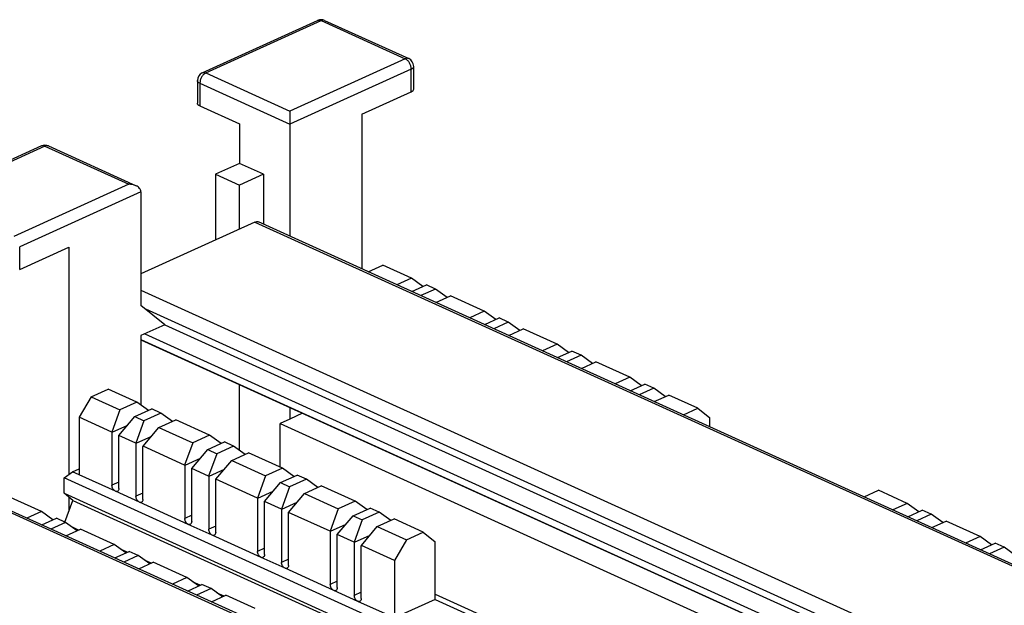
# Model space of a CAD drawing. Units: inches. Extents: x -17 to 17, y -11 to 11.
# Drawn here: x 4.7 to 7.6, y 6.3 to 8 of the extents above; entities that cross this region are included whole.
import ezdxf

# ---------------------------------------------------------------- set-up
doc = ezdxf.new("R2010")
doc.units = ezdxf.units.IN
doc.header["$MEASUREMENT"] = 0

# ---------------------------------------------------------------- blocks, each defined once
blk = doc.blocks.new('78303_lbl_holder__5', base_point=(3.7723, 4.1101))
at = {"color": 3, "linetype": 'Continuous'}
blk.add_line((4.1079, 6.8415), (9.6688, 4.3168), dxfattribs=at)
at = {"color": 7, "linetype": 'Continuous'}
blk.add_line((9.6688, 4.322), (4.1182, 6.8419), dxfattribs=at)
blk = doc.blocks.new('78303_base__6', base_point=(2.3639, 0.8669))
at = {"color": 7, "linetype": 'Continuous'}
for p, q in [((5.2539, 7.8712), (5.5933, 8.0253)), ((5.614, 8.0253), (5.8615, 7.9129)), ((5.8762, 7.8233), (5.8762, 7.8901)), ((5.2393, 7.8484), (5.2393, 7.7816)), ((5.7239, 7.7495), (5.8688, 7.8153)), ((5.2466, 7.7736), (5.3633, 7.7206)), ((5.5117, 7.7583), (5.5117, 7.72)), ((5.7239, 7.7495), (5.7239, 7.2944)), ((5.3633, 7.7206), (5.3633, 7.6048)), ((5.5117, 7.72), (5.5117, 7.3907)), ((4.7802, 7.6561), (4.4408, 7.502)), ((4.8008, 7.6561), (5.0587, 7.539)), ((5.3633, 7.6048), (5.2925, 7.5727)), ((5.434, 7.5727), (5.3633, 7.6048)), ((5.2925, 7.5727), (5.3633, 7.5406)), ((5.2925, 7.5727), (5.2925, 7.3793)), ((5.434, 7.5727), (5.3633, 7.5406)), ((5.434, 7.5727), (5.434, 7.426)), ((5.3633, 7.4114), (5.3633, 7.5406)), ((5.0733, 7.521), (5.0733, 7.1868)), ((4.7163, 7.292), (4.8612, 7.3578)), ((4.8612, 7.3578), (4.8612, 6.6894)), ((5.7425, 7.2859), (5.7851, 7.3053)), ((5.8696, 7.2669), (5.7851, 7.3053)), ((5.8696, 7.2669), (5.827, 7.2475)), ((5.9036, 7.2424), (5.8696, 7.2669)), ((5.871, 7.2276), (5.9136, 7.2469)), ((5.9404, 7.2348), (5.8977, 7.2154)), ((5.9404, 7.2348), (5.9136, 7.2469)), ((5.9743, 7.2103), (5.9404, 7.2348)), ((5.9417, 7.1955), (5.9843, 7.2148)), ((6.0839, 7.1696), (5.9843, 7.2148)), ((5.144, 7.1298), (5.0733, 7.1868)), ((6.0839, 7.1696), (6.0413, 7.1503)), ((6.1179, 7.1451), (6.0839, 7.1696)), ((6.0852, 7.1303), (6.1278, 7.1497)), ((6.1546, 7.1375), (6.112, 7.1182)), ((6.1546, 7.1375), (6.1278, 7.1497)), ((6.1886, 7.113), (6.1546, 7.1375)), ((5.144, 7.1298), (5.0733, 7.0977)), ((6.1559, 7.0982), (6.1985, 7.1175)), ((6.2982, 7.0723), (6.1985, 7.1175)), ((5.0733, 7.0977), (5.0733, 6.8932)), ((6.2982, 7.0723), (6.2555, 7.053)), ((6.3321, 7.0479), (6.2982, 7.0723)), ((6.2995, 7.033), (6.3421, 7.0524)), ((6.3689, 7.0402), (6.3421, 7.0524)), ((6.3689, 7.0402), (6.3262, 7.0209)), ((6.4029, 7.0158), (6.3689, 7.0402)), ((6.3702, 7.0009), (6.4128, 7.0203)), ((6.5124, 6.9751), (6.4128, 7.0203)), ((6.5124, 6.9751), (6.4698, 6.9557)), ((6.5464, 6.9506), (6.5124, 6.9751)), ((4.927, 6.918), (4.9765, 6.9404)), ((5.061, 6.902), (4.9765, 6.9404)), ((5.3633, 6.7603), (5.3633, 6.9538)), ((6.5137, 6.9358), (6.5563, 6.9551)), ((6.5831, 6.943), (6.5405, 6.9236)), ((6.5831, 6.943), (6.5563, 6.9551)), ((6.6171, 6.9185), (6.5831, 6.943)), ((4.927, 6.918), (4.8916, 6.8574)), ((4.927, 6.918), (5.0115, 6.8796)), ((5.061, 6.902), (5.0115, 6.8796)), ((5.095, 6.8776), (5.061, 6.902)), ((6.5844, 6.9037), (6.6271, 6.923)), ((6.7128, 6.8841), (6.6271, 6.923)), ((5.0115, 6.8796), (4.9877, 6.8138)), ((5.0555, 6.8596), (5.105, 6.8821)), ((5.1317, 6.8699), (5.105, 6.8821)), ((5.5117, 6.8864), (5.5117, 6.8524)), ((6.6702, 6.8647), (6.7128, 6.8841)), ((6.7128, 6.8841), (6.7482, 6.8556)), ((4.8916, 6.8574), (4.8916, 6.6881)), ((4.9877, 6.8138), (4.8916, 6.8574)), ((5.0086, 6.8042), (5.0555, 6.8596)), ((5.0555, 6.8596), (5.0822, 6.8475)), ((5.0822, 6.8475), (5.0584, 6.7817)), ((5.1317, 6.8699), (5.0822, 6.8475)), ((5.1262, 6.8275), (5.1757, 6.85)), ((5.1657, 6.8455), (5.1317, 6.8699)), ((5.2753, 6.8048), (5.1757, 6.85)), ((5.5117, 6.8524), (5.4835, 6.8395)), ((5.5492, 6.8694), (5.5117, 6.8524)), ((6.7482, 6.8293), (6.7482, 6.8556)), ((4.9877, 6.8138), (4.9879, 6.8128)), ((5.0333, 6.8334), (4.9879, 6.8128)), ((4.9879, 6.8128), (4.9879, 6.6573)), ((5.0793, 6.7721), (5.1262, 6.8275)), ((5.1262, 6.8275), (5.2258, 6.7823)), ((5.4835, 6.7103), (5.4835, 6.8395)), ((5.4835, 6.8395), (9.9664, 4.8043)), ((5.0084, 6.8035), (5.0086, 6.8042)), ((5.0084, 6.648), (5.0084, 6.8035)), ((5.0584, 6.7817), (5.0086, 6.8042)), ((5.104, 6.8013), (5.0586, 6.7807)), ((5.2753, 6.8048), (5.2258, 6.7823)), ((5.2697, 6.7624), (5.3192, 6.7848)), ((5.3093, 6.7803), (5.2753, 6.8048)), ((5.346, 6.7727), (5.3192, 6.7848)), ((5.0584, 6.7817), (5.0586, 6.7807)), ((5.0586, 6.7807), (5.0586, 6.6252)), ((5.0791, 6.7714), (5.0793, 6.7721)), ((5.0791, 6.6159), (5.0791, 6.7714)), ((5.2019, 6.7165), (5.0793, 6.7721)), ((5.2258, 6.7823), (5.2019, 6.7165)), ((5.2229, 6.707), (5.2697, 6.7624)), ((5.2697, 6.7624), (5.2965, 6.7502)), ((5.346, 6.7727), (5.2965, 6.7502)), ((5.38, 6.7482), (5.346, 6.7727)), ((5.2475, 6.7361), (5.2022, 6.7155)), ((5.2965, 6.7502), (5.2726, 6.6844)), ((5.2936, 6.6749), (5.3404, 6.7303)), ((5.3404, 6.7303), (5.3899, 6.7527)), ((5.3404, 6.7303), (5.44, 6.685)), ((5.4895, 6.7075), (5.3899, 6.7527)), ((4.8471, 6.6792), (4.8718, 6.6971)), ((4.8718, 6.6971), (4.8916, 6.7061)), ((4.8916, 6.6881), (4.8718, 6.6971)), ((5.2019, 6.7165), (5.2022, 6.7155)), ((5.2022, 6.7155), (5.2022, 6.56)), ((5.2227, 6.7062), (5.2229, 6.707)), ((5.2227, 6.5507), (5.2227, 6.7062)), ((5.2726, 6.6844), (5.2229, 6.707)), ((5.3182, 6.704), (5.2729, 6.6834)), ((5.4895, 6.7075), (5.44, 6.685)), ((5.5235, 6.683), (5.4895, 6.7075)), ((9.6618, 4.4934), (4.8471, 6.6792)), ((4.8471, 6.6337), (4.8471, 6.6792)), ((4.9982, 6.6397), (4.8916, 6.6881)), ((5.2726, 6.6844), (5.2729, 6.6834)), ((5.2729, 6.6834), (5.2729, 6.5279)), ((5.2934, 6.6741), (5.2936, 6.6749)), ((5.2934, 6.5186), (5.2934, 6.6741)), ((5.4162, 6.6192), (5.2936, 6.6749)), ((5.44, 6.685), (5.4162, 6.6192)), ((5.484, 6.6651), (5.5335, 6.6876)), ((5.5603, 6.6754), (5.5108, 6.6529)), ((5.5603, 6.6754), (5.5335, 6.6876)), ((5.5942, 6.6509), (5.5603, 6.6754)), ((5.0689, 6.6076), (4.9982, 6.6397)), ((5.4618, 6.6388), (5.4164, 6.6182)), ((5.4371, 6.6097), (5.484, 6.6651)), ((5.484, 6.6651), (5.5108, 6.6529)), ((5.5108, 6.6529), (5.4869, 6.5871)), ((5.5547, 6.633), (5.6042, 6.6555)), ((5.7038, 6.6102), (5.6042, 6.6555)), ((7.2023, 6.6232), (7.2449, 6.6425)), ((7.3295, 6.6041), (7.2449, 6.6425)), ((4.7803, 6.5801), (4.6807, 6.6253)), ((4.8729, 6.6129), (4.8471, 6.6337)), ((4.8471, 6.6337), (9.6618, 4.4479)), ((4.8487, 6.549), (4.8729, 6.6129)), ((4.8612, 6.6223), (4.8612, 6.5821)), ((4.8729, 6.6129), (9.6618, 4.4388)), ((5.4162, 6.6192), (5.4164, 6.6182)), ((5.4164, 6.6182), (5.4164, 6.4627)), ((5.4369, 6.6089), (5.4371, 6.6097)), ((5.4869, 6.5871), (5.4371, 6.6097)), ((5.5079, 6.5776), (5.5547, 6.633)), ((5.5547, 6.633), (5.6543, 6.5878)), ((5.7038, 6.6102), (5.6543, 6.5878)), ((5.7378, 6.5858), (5.7038, 6.6102)), ((5.2124, 6.5424), (5.0689, 6.6076)), ((5.4369, 6.4534), (5.4369, 6.6089)), ((5.4869, 6.5871), (5.4871, 6.5861)), ((5.5325, 6.6067), (5.4871, 6.5861)), ((5.4871, 6.5861), (5.4871, 6.4306)), ((5.6543, 6.5878), (5.6304, 6.522)), ((5.6982, 6.5678), (5.7477, 6.5903)), ((5.7745, 6.5781), (5.7477, 6.5903)), ((7.3295, 6.6041), (7.2868, 6.5848)), ((7.3635, 6.5797), (7.3295, 6.6041)), ((7.3308, 6.5648), (7.3734, 6.5842)), ((7.4002, 6.572), (7.3734, 6.5842)), ((4.7803, 6.5801), (4.7377, 6.5607)), ((4.8143, 6.5556), (4.7803, 6.5801)), ((4.7816, 6.5408), (4.8243, 6.5601)), ((4.851, 6.548), (4.8243, 6.5601)), ((4.8461, 6.5502), (4.8497, 6.5518)), ((5.5076, 6.5768), (5.5079, 6.5776)), ((5.5076, 6.4213), (5.5076, 6.5768)), ((5.6304, 6.522), (5.5079, 6.5776)), ((5.6514, 6.5124), (5.6982, 6.5678)), ((5.6982, 6.5678), (5.725, 6.5557)), ((5.725, 6.5557), (5.7011, 6.4898)), ((5.7745, 6.5781), (5.725, 6.5557)), ((5.7689, 6.5357), (5.8184, 6.5582)), ((5.8085, 6.5537), (5.7745, 6.5781)), ((5.9042, 6.5193), (5.8184, 6.5582)), ((7.4002, 6.572), (7.3576, 6.5527)), ((7.4342, 6.5476), (7.4002, 6.572)), ((7.4015, 6.5327), (7.4441, 6.5521)), ((7.5437, 6.5069), (7.4441, 6.5521)), ((4.851, 6.548), (4.8084, 6.5286)), ((4.885, 6.5235), (4.851, 6.548)), ((4.8523, 6.5087), (4.895, 6.528)), ((4.8896, 6.5256), (4.8695, 6.5347)), ((4.9946, 6.4828), (4.895, 6.528)), ((5.2831, 6.5103), (5.2124, 6.5424)), ((5.676, 6.5415), (5.6307, 6.521)), ((5.7221, 6.4803), (5.7689, 6.5357)), ((5.7689, 6.5357), (5.8547, 6.4968)), ((5.4267, 6.4452), (5.2831, 6.5103)), ((5.6304, 6.522), (5.6307, 6.521)), ((5.6307, 6.521), (5.6307, 6.3655)), ((5.6512, 6.5116), (5.6514, 6.5124)), ((5.6512, 6.3562), (5.6512, 6.5116)), ((5.7011, 6.4898), (5.6514, 6.5124)), ((5.7467, 6.5094), (5.7014, 6.4889)), ((5.8547, 6.4968), (5.8193, 6.4362)), ((5.8547, 6.4968), (5.9042, 6.5193)), ((5.9042, 6.5193), (5.9396, 6.4908)), ((7.5437, 6.5069), (7.5011, 6.4875)), ((7.5777, 6.4824), (7.5437, 6.5069)), ((4.9946, 6.4828), (4.952, 6.4634)), ((5.0286, 6.4583), (4.9946, 6.4828)), ((5.0331, 6.4604), (5.013, 6.4695)), ((5.7011, 6.4898), (5.7014, 6.4889)), ((5.7014, 6.4889), (5.7014, 6.3334)), ((5.7219, 6.4795), (5.7221, 6.4803)), ((5.7219, 6.3241), (5.7219, 6.4795)), ((5.8193, 6.4362), (5.7221, 6.4803)), ((5.9396, 6.3215), (5.9396, 6.4908)), ((7.545, 6.4676), (7.5877, 6.4869)), ((7.6144, 6.4748), (7.5718, 6.4554)), ((7.6144, 6.4748), (7.5877, 6.4869)), ((7.6484, 6.4503), (7.6144, 6.4748)), ((4.9959, 6.4435), (5.0385, 6.4628)), ((5.0653, 6.4507), (5.0227, 6.4313)), ((5.0653, 6.4507), (5.0385, 6.4628)), ((5.0993, 6.4262), (5.0653, 6.4507)), ((5.1038, 6.4283), (5.0837, 6.4374)), ((5.4974, 6.4131), (5.4267, 6.4452)), ((5.8193, 6.4362), (5.8193, 6.2669)), ((5.0666, 6.4114), (5.1092, 6.4307)), ((5.2088, 6.3855), (5.1092, 6.4307)), ((5.6409, 6.3479), (5.4974, 6.4131)), ((5.2088, 6.3855), (5.1662, 6.3662)), ((5.2428, 6.3611), (5.2088, 6.3855)), ((5.2101, 6.3462), (5.2528, 6.3656)), ((5.2474, 6.3631), (5.2273, 6.3722)), ((5.2795, 6.3534), (5.2369, 6.3341)), ((5.2795, 6.3534), (5.2528, 6.3656)), ((5.3135, 6.329), (5.2795, 6.3534)), ((5.2809, 6.3141), (5.3235, 6.3335)), ((5.3181, 6.331), (5.298, 6.3401)), ((5.4092, 6.2945), (5.3235, 6.3335)), ((5.7116, 6.3158), (5.6409, 6.3479)), ((5.9396, 6.3215), (5.8193, 6.2669)), ((5.9396, 6.3373), (6.3514, 6.1503)), ((5.9396, 6.3215), (6.3514, 6.1345)), ((5.8193, 6.2669), (5.7116, 6.3158))]:
    blk.add_line(p, q, dxfattribs=at)
at = {"color": 3, "linetype": 'Continuous'}
for p, q in [((5.2643, 7.8707), (5.6037, 8.0248)), ((5.6037, 8.0248), (5.8512, 7.9124)), ((5.8512, 7.9124), (5.5117, 7.7583)), ((5.2643, 7.8707), (5.5117, 7.7583)), ((5.8688, 7.8821), (5.5117, 7.72)), ((5.8688, 7.8153), (5.8688, 7.8821)), ((5.2466, 7.8404), (5.2466, 7.7736)), ((5.2466, 7.8404), (5.5117, 7.72)), ((4.7905, 7.6556), (4.4511, 7.5015)), ((4.7905, 7.6556), (5.038, 7.5432)), ((5.038, 7.5432), (4.6986, 7.3892)), ((5.0733, 7.521), (4.7163, 7.3589)), ((4.7163, 7.292), (4.7163, 7.3589)), ((5.0084, 6.6666), (4.9879, 6.6573)), ((5.0791, 6.6345), (5.0586, 6.6252)), ((5.2227, 6.5693), (5.2022, 6.56)), ((5.2934, 6.5372), (5.2729, 6.5279)), ((5.4369, 6.4721), (5.4164, 6.4627)), ((5.5076, 6.44), (5.4871, 6.4306)), ((5.6512, 6.3748), (5.6307, 6.3655)), ((5.7219, 6.3427), (5.7014, 6.3334))]:
    blk.add_line(p, q, dxfattribs=at)
at = {"color": 7, "linetype": 'Continuous'}
for centre, start, end in [((5.6037, 8.0025), 65.5824, 114.4176), ((5.8512, 7.8901), 0, 65.5824), ((5.2643, 7.8484), 114.4176, 180), ((4.7905, 7.6333), 65.5824, 114.4176)]:
    blk.add_arc(centre, 0.025, start, end, dxfattribs=at)
at = {"color": 3, "linetype": 'Continuous'}
for points, knots in [([(5.5933, 8.0253), (5.595, 8.0257), (5.5985, 8.0267), (5.6019, 8.0255), (5.6037, 8.0248)], [0, 0, 0, 0, 0.00498663, 0.01059106, 0.01059106, 0.01059106, 0.01059106]), ([(5.614, 8.0253), (5.6124, 8.0257), (5.6089, 8.0267), (5.6055, 8.0255), (5.6037, 8.0248)], [0, 0, 0, 0, 0.00498663, 0.01059106, 0.01059106, 0.01059106, 0.01059106]), ([(5.8615, 7.9129), (5.8599, 7.9134), (5.8564, 7.9144), (5.853, 7.9131), (5.8512, 7.9124)], [0, 0, 0, 0, 0.00498663, 0.01059106, 0.01059106, 0.01059106, 0.01059106]), ([(5.8688, 7.8821), (5.8685, 7.8852), (5.868, 7.8916), (5.864, 7.9003), (5.8586, 7.9078), (5.8535, 7.911), (5.8512, 7.9124)], [0, 0, 0, 0, 0.00923382, 0.01898464, 0.02837237, 0.03664808, 0.03664808, 0.03664808, 0.03664808]), ([(5.8688, 7.8821), (5.8709, 7.8831), (5.8745, 7.8849), (5.8757, 7.8886), (5.8762, 7.8901)], [0, 0, 0, 0, 0.00655183, 0.01129381, 0.01129381, 0.01129381, 0.01129381]), ([(5.2643, 7.8707), (5.2619, 7.8692), (5.2568, 7.8661), (5.2514, 7.8585), (5.2475, 7.8498), (5.2469, 7.8435), (5.2466, 7.8404)], [0, 0, 0, 0, 0.00827571, 0.01766344, 0.02741426, 0.03664808, 0.03664808, 0.03664808, 0.03664808]), ([(5.2539, 7.8712), (5.2556, 7.8716), (5.259, 7.8726), (5.2625, 7.8714), (5.2643, 7.8707)], [0, 0, 0, 0, 0.00498663, 0.01059106, 0.01059106, 0.01059106, 0.01059106]), ([(5.2466, 7.8404), (5.2445, 7.8414), (5.2409, 7.8431), (5.2398, 7.8468), (5.2393, 7.8484)], [0, 0, 0, 0, 0.00655183, 0.01129381, 0.01129381, 0.01129381, 0.01129381]), ([(4.7905, 7.6556), (4.7887, 7.6563), (4.7853, 7.6576), (4.7818, 7.6566), (4.7802, 7.6561)], [0, 0, 0, 0, 0.00560444, 0.01059106, 0.01059106, 0.01059106, 0.01059106]), ([(4.8008, 7.6561), (4.7992, 7.6566), (4.7957, 7.6576), (4.7923, 7.6563), (4.7905, 7.6556)], [0, 0, 0, 0, 0.00498663, 0.01059106, 0.01059106, 0.01059106, 0.01059106])]:
    blk.add_open_spline(points, degree=3, knots=knots, dxfattribs=at)
at = {"color": 7, "linetype": 'Continuous'}
for points, knots in [([(5.8688, 7.8153), (5.8709, 7.8163), (5.8745, 7.818), (5.8757, 7.8218), (5.8762, 7.8233)], [0, 0, 0, 0, 0.00655183, 0.01129381, 0.01129381, 0.01129381, 0.01129381]), ([(5.2466, 7.7736), (5.2445, 7.7746), (5.2409, 7.7763), (5.2398, 7.78), (5.2393, 7.7816)], [0, 0, 0, 0, 0.00655183, 0.01129381, 0.01129381, 0.01129381, 0.01129381]), ([(5.0587, 7.539), (5.0554, 7.5403), (5.0488, 7.5428), (5.0416, 7.5431), (5.038, 7.5432)], [0, 0, 0, 0, 0.01029577, 0.02120857, 0.02120857, 0.02120857, 0.02120857]), ([(5.0733, 7.521), (5.0724, 7.5246), (5.0703, 7.5328), (5.0628, 7.5368), (5.0587, 7.539)], [0, 0, 0, 0, 0.01086956, 0.02426341, 0.02426341, 0.02426341, 0.02426341]), ([(4.9982, 6.6397), (4.9968, 6.6406), (4.9938, 6.6424), (4.9907, 6.6468), (4.9884, 6.6518), (4.9881, 6.6555), (4.9879, 6.6573)], [0, 0, 0, 0, 0.00479991, 0.01024479, 0.01590027, 0.02125589, 0.02125589, 0.02125589, 0.02125589]), ([(5.0041, 6.6394), (5.0032, 6.6392), (5.0012, 6.6386), (4.9992, 6.6393), (4.9982, 6.6397)], [0, 0, 0, 0, 0.002892243, 0.006142817, 0.006142817, 0.006142817, 0.006142817]), ([(5.0084, 6.648), (5.0083, 6.646), (5.0081, 6.6426), (5.0054, 6.6404), (5.0041, 6.6394)], [0, 0, 0, 0, 0.005493114, 0.009950958, 0.009950958, 0.009950958, 0.009950958]), ([(5.0689, 6.6076), (5.0675, 6.6085), (5.0646, 6.6103), (5.0614, 6.6147), (5.0591, 6.6197), (5.0588, 6.6234), (5.0586, 6.6252)], [0, 0, 0, 0, 0.00479991, 0.01024479, 0.01590027, 0.02125589, 0.02125589, 0.02125589, 0.02125589]), ([(5.0791, 6.6159), (5.079, 6.6139), (5.0788, 6.6105), (5.0761, 6.6083), (5.0749, 6.6073)], [0, 0, 0, 0, 0.005493114, 0.009950958, 0.009950958, 0.009950958, 0.009950958]), ([(5.0749, 6.6073), (5.0739, 6.6071), (5.0719, 6.6065), (5.0699, 6.6072), (5.0689, 6.6076)], [0, 0, 0, 0, 0.002892243, 0.006142817, 0.006142817, 0.006142817, 0.006142817]), ([(5.2124, 6.5424), (5.211, 6.5433), (5.2081, 6.5451), (5.205, 6.5495), (5.2027, 6.5545), (5.2023, 6.5582), (5.2022, 6.56)], [0, 0, 0, 0, 0.00479991, 0.01024479, 0.01590027, 0.02125589, 0.02125589, 0.02125589, 0.02125589]), ([(5.2184, 6.5422), (5.2174, 6.5419), (5.2154, 6.5413), (5.2135, 6.542), (5.2124, 6.5424)], [0, 0, 0, 0, 0.002892243, 0.006142817, 0.006142817, 0.006142817, 0.006142817]), ([(5.2227, 6.5507), (5.2225, 6.5488), (5.2223, 6.5453), (5.2196, 6.5431), (5.2184, 6.5422)], [0, 0, 0, 0, 0.005493114, 0.009950958, 0.009950958, 0.009950958, 0.009950958]), ([(5.2831, 6.5103), (5.2817, 6.5112), (5.2788, 6.513), (5.2757, 6.5174), (5.2734, 6.5224), (5.273, 6.5261), (5.2729, 6.5279)], [0, 0, 0, 0, 0.00479991, 0.01024479, 0.01590027, 0.02125589, 0.02125589, 0.02125589, 0.02125589]), ([(5.2891, 6.5101), (5.2882, 6.5098), (5.2861, 6.5092), (5.2842, 6.5099), (5.2831, 6.5103)], [0, 0, 0, 0, 0.002892243, 0.006142817, 0.006142817, 0.006142817, 0.006142817]), ([(5.2934, 6.5186), (5.2932, 6.5167), (5.293, 6.5132), (5.2903, 6.511), (5.2891, 6.5101)], [0, 0, 0, 0, 0.005493114, 0.009950958, 0.009950958, 0.009950958, 0.009950958]), ([(5.4267, 6.4452), (5.4253, 6.446), (5.4224, 6.4478), (5.4192, 6.4522), (5.4169, 6.4573), (5.4166, 6.461), (5.4164, 6.4627)], [0, 0, 0, 0, 0.00479991, 0.01024479, 0.01590027, 0.02125589, 0.02125589, 0.02125589, 0.02125589]), ([(5.4327, 6.4449), (5.4317, 6.4446), (5.4297, 6.444), (5.4277, 6.4448), (5.4267, 6.4452)], [0, 0, 0, 0, 0.002892243, 0.006142817, 0.006142817, 0.006142817, 0.006142817]), ([(5.4369, 6.4534), (5.4368, 6.4515), (5.4366, 6.448), (5.4339, 6.4459), (5.4327, 6.4449)], [0, 0, 0, 0, 0.005493114, 0.009950958, 0.009950958, 0.009950958, 0.009950958]), ([(5.4974, 6.4131), (5.496, 6.4139), (5.4931, 6.4157), (5.4899, 6.4201), (5.4876, 6.4252), (5.4873, 6.4289), (5.4871, 6.4306)], [0, 0, 0, 0, 0.00479991, 0.01024479, 0.01590027, 0.02125589, 0.02125589, 0.02125589, 0.02125589]), ([(5.5034, 6.4128), (5.5024, 6.4125), (5.5004, 6.4119), (5.4984, 6.4127), (5.4974, 6.4131)], [0, 0, 0, 0, 0.002892243, 0.006142817, 0.006142817, 0.006142817, 0.006142817]), ([(5.5076, 6.4213), (5.5075, 6.4194), (5.5073, 6.4159), (5.5046, 6.4138), (5.5034, 6.4128)], [0, 0, 0, 0, 0.005493114, 0.009950958, 0.009950958, 0.009950958, 0.009950958]), ([(5.6409, 6.3479), (5.6395, 6.3487), (5.6366, 6.3506), (5.6335, 6.355), (5.6312, 6.36), (5.6308, 6.3637), (5.6307, 6.3655)], [0, 0, 0, 0, 0.00479991, 0.01024479, 0.01590027, 0.02125589, 0.02125589, 0.02125589, 0.02125589]), ([(5.6512, 6.3562), (5.651, 6.3542), (5.6508, 6.3507), (5.6481, 6.3486), (5.6469, 6.3476)], [0, 0, 0, 0, 0.005493114, 0.009950958, 0.009950958, 0.009950958, 0.009950958]), ([(5.6469, 6.3476), (5.646, 6.3473), (5.6439, 6.3468), (5.642, 6.3475), (5.6409, 6.3479)], [0, 0, 0, 0, 0.002892243, 0.006142817, 0.006142817, 0.006142817, 0.006142817]), ([(5.7116, 6.3158), (5.7102, 6.3166), (5.7073, 6.3185), (5.7042, 6.3229), (5.7019, 6.3279), (5.7015, 6.3316), (5.7014, 6.3334)], [0, 0, 0, 0, 0.00479991, 0.01024479, 0.01590027, 0.02125589, 0.02125589, 0.02125589, 0.02125589]), ([(5.7219, 6.3241), (5.7218, 6.3221), (5.7215, 6.3186), (5.7188, 6.3165), (5.7176, 6.3155)], [0, 0, 0, 0, 0.005493114, 0.009950958, 0.009950958, 0.009950958, 0.009950958]), ([(5.7176, 6.3155), (5.7167, 6.3152), (5.7146, 6.3147), (5.7127, 6.3154), (5.7116, 6.3158)], [0, 0, 0, 0, 0.002892243, 0.006142817, 0.006142817, 0.006142817, 0.006142817])]:
    blk.add_open_spline(points, degree=3, knots=knots, dxfattribs=at)
blk = doc.blocks.new('78303_lbl_holder_1__7', base_point=(5.0733, 4.7008))
at = {"color": 7, "linetype": 'Continuous'}
for p, q in [((5.409, 7.4321), (5.0733, 7.2797)), ((10.9699, 4.9127), (5.4193, 7.4326)), ((5.0864, 7.1763), (10.16, 4.873)), ((5.0844, 7.1027), (10.3123, 4.7293)), ((5.0733, 7.0861), (10.0348, 4.8336)), ((5.0733, 7.0854), (10.0336, 4.8335))]:
    blk.add_line(p, q, dxfattribs=at)
at = {"color": 3, "linetype": 'Continuous'}
for p, q in [((5.409, 7.4321), (10.9699, 4.9075)), ((5.0733, 7.2318), (10.1934, 4.9073)), ((5.144, 7.1298), (10.16, 4.8526))]:
    blk.add_line(p, q, dxfattribs=at)
at = {"color": 7, "linetype": 'Continuous'}
blk.add_open_spline([(5.409, 7.4321), (5.4108, 7.4328), (5.4142, 7.4341), (5.4177, 7.4331), (5.4193, 7.4326)], degree=3, knots=[0, 0, 0, 0, 0.00560444, 0.01059106, 0.01059106, 0.01059106, 0.01059106], dxfattribs=at)
blk = doc.blocks.new('41D6A-1FA__8', base_point=(2.3639, 0.8669))
for name, p in [('78303_base__6', (2.3639, 0.8669)), ('78303_lbl_holder_1__7', (5.0733, 4.7008)), ('78303_lbl_holder__5', (3.7723, 4.1101))]:
    blk.add_blockref(name, p)
blk = doc.blocks.new('GEN1', base_point=(7.3799, 4.6299))
blk.add_blockref('41D6A-1FA__8', (2.3639, 0.8669))

msp = doc.modelspace()

# ---------------------------------------------------------------- block references
msp.add_blockref('GEN1', (7.3799, 4.6299))

doc.saveas('drawing.dxf')
